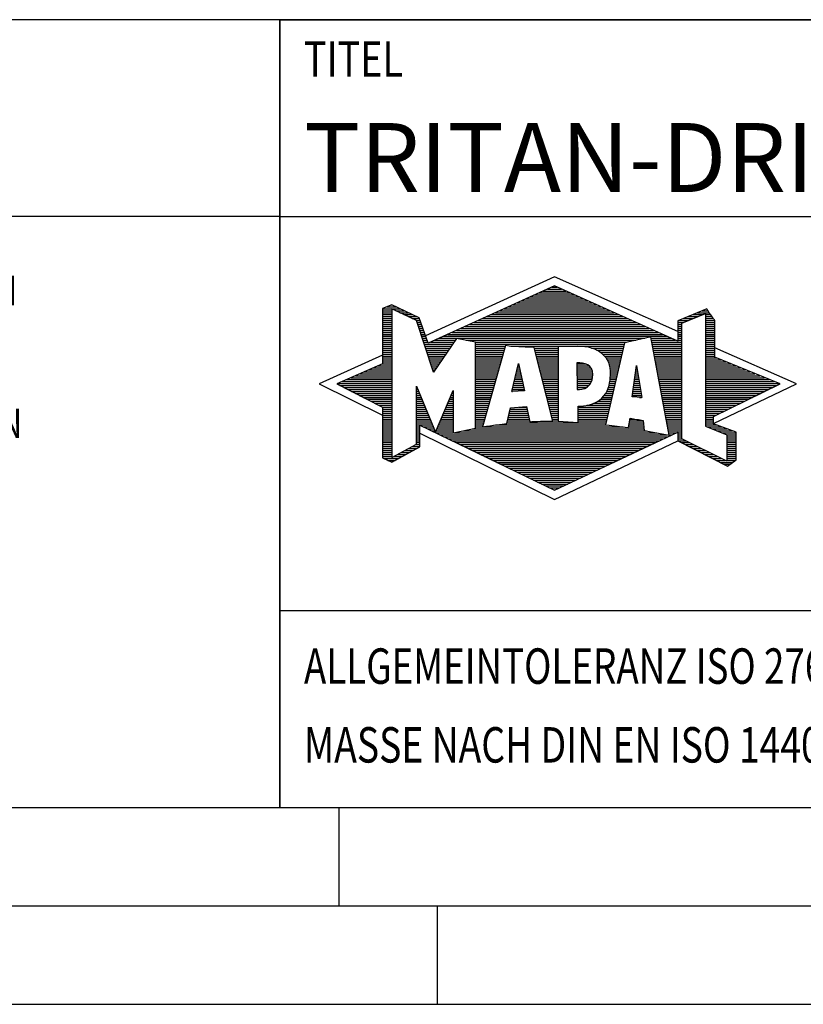
# Model space of a CAD drawing. Units: millimetres. Extents: x 0 to 594, y 0 to 420.
# Drawn here: x 381 to 421, y 0 to 50 of the extents above; entities that cross this region are included whole.
import ezdxf

# ---------------------------------------------------------------- set-up
doc = ezdxf.new("R2010")
doc.units = ezdxf.units.MM
doc.header["$LTSCALE"] = 32.67
doc.layers.add('607761363-000-00-ED1_FORMAT', color=7, linetype='CONTINUOUS')
doc.styles.get("Standard").update_dxf_attribs({"font": 'TXT.SHX', "width": 0.7})

# ---------------------------------------------------------------- blocks, each defined once
blk = doc.blocks.new('TITLEBLOCK_BL1', base_point=(489, 30))
at = {"layer": '607761363-000-00-ED1_FORMAT', "color": 7, "linetype": 'CONTINUOUS'}
for p, q in [((584, 50), (394, 50)), ((394, 10), (394, 50)), ((394, 40), (584, 40)), ((394, 20), (584, 20))]:
    blk.add_line(p, q, dxfattribs=at)
at = {"layer": '607761363-000-00-ED1_FORMAT', "color": 2, "linetype": 'CONTINUOUS', "width": 0.780952}
blk.add_text('TITEL', height=1.8, dxfattribs=at).set_placement((395.225, 47.1))
blk = doc.blocks.new('COPYRIGHT_BL2', base_point=(359, 30))
at = {"layer": '607761363-000-00-ED1_FORMAT', "color": 7, "linetype": 'CONTINUOUS'}
for p, q in [((394, 50), (324, 50)), ((324, 50), (324, 10)), ((394, 40), (324, 40))]:
    blk.add_line(p, q, dxfattribs=at)
at = {"layer": '607761363-000-00-ED1_FORMAT', "color": 3, "linetype": 'CONTINUOUS'}
blk.add_circle((338, 47), 1.5, dxfattribs=at)
blk.add_arc((338, 47), 0.915, 48.0077, 311.9923, dxfattribs=at)
at = {"layer": '607761363-000-00-ED1_FORMAT', "color": 2, "linetype": 'CONTINUOUS'}
for s, height, width, p in [('MAPAL', 2.5, 0.838095, (325, 45.75)), ('FABRIK FUER PRAEZISIONSWERKZEUGE DR. KRESS KG', 1.8, 0.781481, (325, 42.1)), ('ALLE RECHTE AN DEN IN DER ZEICHNUNG DARGESTELLTEN ERFIN-', 1.5, 0.771684, (324.5, 37.75)), ('DUNGEN, KNOW-HOW, TECHNISCHEN LOESUNGEN UND DESIGNS STEHEN', 1.5, 0.793103, (324.5, 35.5)), ('ALLEIN MAPAL ZU. SOWEIT MAPAL HIERAUF NOCH KEINE SCHUTZ-', 1.5, 0.780612, (324.5, 33.25)), ('RECHTE ANGEMELDET HAT, BEHAELT MAPAL SICH AUSDRUECKLICH', 1.5, 0.782684, (324.5, 31)), ('AUCH DAS RECHT ZUR EINREICHUNG VON SCHUTZRECHTSANMELDUNGEN', 1.5, 0.791872, (324.5, 28.75)), ('VOR. DIE ZEICHNUNG SOWIE DER DARGESTELLTE INHALT IST GEHEIM', 1.5, 0.77845, (324.5, 26.5)), ('ZU HALTEN. VERVIELFAELTIGUNGEN SIND NUR ZUM VEREINBARTEN', 1.5, 0.769558, (324.5, 24.25)), ('ZWECK GESTATTET. WEDER DIESE ZEICHNUNG NOCH KOPIEN HIERVON', 1.5, 0.796388, (324.5, 22)), ('DUERFEN DRITTEN ZUGAENGLICH GEMACHT WERDEN. MIT DER AUS-', 1.5, 0.794218, (324.5, 19.75)), ('HAENDIGUNG DIESER ZEICHNUNG IST KEINE NUTZUNGSRECHTSEIN-', 1.5, 0.773384, (324.5, 17.5)), ('RAEUMUNG VERBUNDEN. VERSTOESSE GEGEN DIE GEHEIMHALTUNGS-', 1.5, 0.775935, (324.5, 15.25)), ('VERPFLICHTUNG UND NUTZUNGSBESCHRAENKUNGEN WERDEN ', 1.5, 0.797376, (324.5, 13)), ('ZIVILRECHTLICH UND STRAFRECHTLICH VERFOLGT.', 1.5, 0.767996, (324.5, 10.75))]:
    blk.add_text(s, height=height, dxfattribs=dict(at, width=width)).set_placement(p)
blk = doc.blocks.new('FIRMENLOGO_BL3', base_point=(425.34, 30.061))
at = {"layer": '607761363-000-00-ED1_FORMAT', "color": 9, "linetype": 'CONTINUOUS'}
for p, q in [((407.95, 36.94), (401.391, 33.954)), ((414.202, 34.17), (407.95, 36.94)), ((406.937, 36.021), (408.973, 36.021)), ((407.157, 36.121), (408.751, 36.121)), ((407.378, 36.221), (408.528, 36.221)), ((407.598, 36.321), (408.305, 36.321)), ((407.819, 36.421), (408.083, 36.421)), ((399.666, 35.521), (399.692, 35.521)), ((405.834, 35.521), (410.087, 35.521)), ((406.055, 35.621), (409.864, 35.621)), ((406.275, 35.721), (409.641, 35.721)), ((406.496, 35.821), (409.419, 35.821)), ((406.716, 35.921), (409.196, 35.921)), ((399.207, 35.321), (400.109, 35.321)), ((399.207, 35.221), (399.683, 35.221)), ((399.207, 35.121), (399.683, 35.121)), ((399.207, 35.021), (399.683, 35.021)), ((399.431, 35.421), (399.901, 35.421)), ((399.884, 35.221), (400.318, 35.221)), ((400.093, 35.121), (400.526, 35.121)), ((400.302, 35.021), (400.735, 35.021)), ((404.732, 35.021), (411.2, 35.021)), ((404.952, 35.121), (410.977, 35.121)), ((405.173, 35.221), (410.754, 35.221)), ((405.393, 35.321), (410.532, 35.321)), ((405.614, 35.421), (410.309, 35.421)), ((414.409, 34.585), (415.61, 35.078)), ((414.961, 35.021), (415.472, 35.021)), ((415.202, 35.121), (415.804, 35.121)), ((415.444, 35.221), (415.738, 35.221)), ((415.61, 35.078), (415.61, 29.359)), ((415.61, 35.021), (415.873, 35.021)), ((399.208, 34.921), (399.683, 34.921)), ((399.208, 34.821), (399.683, 34.821)), ((399.208, 34.721), (399.683, 34.721)), ((399.208, 34.621), (399.683, 34.621)), ((399.208, 34.521), (399.683, 34.521)), ((400.512, 34.921), (400.943, 34.921)), ((400.721, 34.821), (401.089, 34.821)), ((400.93, 34.721), (401.124, 34.721)), ((400.972, 34.621), (401.158, 34.621)), ((401.005, 34.521), (401.193, 34.521)), ((403.63, 34.521), (412.313, 34.521)), ((403.85, 34.621), (412.09, 34.621)), ((404.071, 34.721), (411.868, 34.721)), ((404.291, 34.821), (411.645, 34.821)), ((404.511, 34.921), (411.422, 34.921)), ((414.203, 34.621), (414.497, 34.621)), ((414.203, 34.521), (414.409, 34.521)), ((414.236, 34.721), (414.74, 34.721)), ((414.409, 28.721), (414.409, 34.585)), ((414.478, 34.821), (414.984, 34.821)), ((414.719, 34.921), (415.228, 34.921)), ((415.61, 34.921), (415.943, 34.921)), ((415.61, 34.821), (416.013, 34.821)), ((415.61, 34.721), (416.079, 34.721)), ((415.61, 34.621), (416.079, 34.621)), ((415.61, 34.521), (416.079, 34.521)), ((399.208, 34.421), (399.683, 34.421)), ((399.208, 34.321), (399.683, 34.321)), ((399.208, 34.221), (399.683, 34.221)), ((399.208, 34.121), (399.683, 34.121)), ((399.208, 34.021), (399.683, 34.021)), ((401.038, 34.421), (401.228, 34.421)), ((401.072, 34.321), (401.263, 34.321)), ((401.105, 34.221), (401.298, 34.221)), ((401.138, 34.121), (401.333, 34.121)), ((401.172, 34.021), (401.368, 34.021)), ((402.527, 34.021), (413.426, 34.021)), ((402.748, 34.121), (413.203, 34.121)), ((402.968, 34.221), (412.981, 34.221)), ((403.189, 34.321), (412.758, 34.321)), ((403.409, 34.421), (412.535, 34.421)), ((414.202, 34.421), (414.409, 34.421)), ((414.202, 34.321), (414.409, 34.321)), ((414.202, 34.221), (414.409, 34.221)), ((414.202, 34.121), (414.409, 34.121)), ((414.202, 34.021), (414.409, 34.021)), ((415.61, 34.421), (416.079, 34.421)), ((415.61, 34.321), (416.079, 34.321)), ((415.61, 34.221), (416.079, 34.221)), ((415.61, 34.121), (416.079, 34.121)), ((415.61, 34.021), (416.079, 34.021)), ((399.208, 33.921), (399.683, 33.921)), ((399.208, 33.821), (399.683, 33.821)), ((399.208, 33.721), (399.683, 33.721)), ((399.208, 33.621), (399.683, 33.621)), ((399.209, 33.521), (399.683, 33.521)), ((401.205, 33.921), (401.403, 33.921)), ((401.238, 33.821), (401.438, 33.821)), ((401.272, 33.721), (401.473, 33.721)), ((401.305, 33.621), (401.507, 33.621)), ((401.338, 33.521), (402.77, 33.521)), ((401.645, 33.621), (402.838, 33.621)), ((401.866, 33.721), (402.906, 33.721)), ((402.086, 33.821), (412.536, 33.821)), ((402.307, 33.921), (413.649, 33.921)), ((403.456, 33.721), (412.079, 33.721)), ((403.93, 33.621), (411.602, 33.621)), ((403.93, 33.521), (411.477, 33.521)), ((412.844, 33.821), (413.871, 33.821)), ((412.863, 33.721), (414.094, 33.721)), ((412.882, 33.621), (414.409, 33.621)), ((412.9, 33.521), (414.409, 33.521)), ((414.202, 33.921), (414.409, 33.921)), ((414.202, 33.821), (414.409, 33.821)), ((414.202, 33.721), (414.409, 33.721)), ((415.61, 33.921), (416.079, 33.921)), ((415.61, 33.821), (416.079, 33.821)), ((415.61, 33.721), (416.079, 33.721)), ((415.61, 33.621), (416.079, 33.621)), ((415.61, 33.521), (416.079, 33.521)), ((399.209, 33.421), (399.683, 33.421)), ((399.209, 33.321), (399.683, 33.321)), ((399.209, 33.221), (399.683, 33.221)), ((399.209, 33.121), (399.683, 33.121)), ((399.209, 33.021), (399.683, 33.021)), ((401.372, 33.421), (402.702, 33.421)), ((401.405, 33.321), (402.635, 33.321)), ((401.438, 33.221), (402.567, 33.221)), ((401.472, 33.121), (402.499, 33.121)), ((401.505, 33.021), (402.431, 33.021)), ((403.93, 33.421), (405.442, 33.421)), ((403.93, 33.321), (405.414, 33.321)), ((403.93, 33.221), (405.386, 33.221)), ((403.93, 33.121), (405.358, 33.121)), ((403.93, 33.021), (405.33, 33.021)), ((405.722, 33.421), (411.454, 33.421)), ((406.925, 33.321), (408.139, 33.321)), ((406.951, 33.221), (408.139, 33.221)), ((406.976, 33.121), (408.139, 33.121)), ((407.001, 33.021), (408.139, 33.021)), ((409.819, 33.321), (411.431, 33.321)), ((410.074, 33.221), (411.409, 33.221)), ((410.251, 33.121), (411.386, 33.121)), ((410.379, 33.021), (411.363, 33.021)), ((412.919, 33.421), (414.409, 33.421)), ((412.938, 33.321), (414.409, 33.321)), ((412.956, 33.221), (414.409, 33.221)), ((412.975, 33.121), (414.409, 33.121)), ((412.994, 33.021), (414.409, 33.021)), ((415.61, 33.421), (416.079, 33.421)), ((415.61, 33.321), (416.079, 33.321)), ((415.61, 33.221), (416.079, 33.221)), ((415.61, 33.121), (416.079, 33.121)), ((415.61, 33.021), (416.079, 33.021)), ((420.227, 31.5), (416.079, 33.338)), ((399.209, 32.961), (396, 31.5)), ((399.189, 32.521), (399.683, 32.521)), ((399.209, 32.921), (399.683, 32.921)), ((399.209, 32.821), (399.683, 32.821)), ((399.209, 32.721), (399.683, 32.721)), ((399.209, 32.621), (399.683, 32.621)), ((401.538, 32.921), (402.364, 32.921)), ((401.571, 32.821), (402.296, 32.821)), ((401.605, 32.721), (402.228, 32.721)), ((401.638, 32.621), (402.161, 32.621)), ((401.671, 32.521), (402.093, 32.521)), ((403.93, 32.921), (405.303, 32.921)), ((403.93, 32.821), (405.275, 32.821)), ((403.93, 32.721), (405.247, 32.721)), ((403.93, 32.621), (405.219, 32.621)), ((403.93, 32.521), (405.191, 32.521)), ((405.789, 31.119), (406.121, 32.544)), ((406.116, 32.521), (406.126, 32.521)), ((406.121, 32.544), (406.418, 31.155)), ((407.027, 32.921), (408.139, 32.921)), ((407.052, 32.821), (408.139, 32.821)), ((407.078, 32.721), (408.139, 32.721)), ((407.103, 32.621), (408.139, 32.621)), ((407.128, 32.521), (408.139, 32.521)), ((409.084, 32.521), (409.515, 32.521)), ((410.479, 32.921), (411.34, 32.921)), ((410.564, 32.821), (411.317, 32.821)), ((410.626, 32.721), (411.295, 32.721)), ((410.679, 32.621), (411.272, 32.621)), ((410.719, 32.521), (411.249, 32.521)), ((413.012, 32.921), (414.409, 32.921)), ((413.031, 32.821), (414.409, 32.821)), ((413.05, 32.721), (414.409, 32.721)), ((413.068, 32.621), (414.409, 32.621)), ((413.087, 32.521), (414.409, 32.521)), ((415.61, 32.921), (416.079, 32.921)), ((415.61, 32.821), (416.171, 32.821)), ((415.61, 32.721), (416.415, 32.721)), ((415.61, 32.621), (416.659, 32.621)), ((415.61, 32.521), (416.904, 32.521)), ((398.068, 32.021), (399.683, 32.021)), ((398.292, 32.121), (399.683, 32.121)), ((398.516, 32.221), (399.683, 32.221)), ((398.74, 32.321), (399.683, 32.321)), ((398.965, 32.421), (399.683, 32.421)), ((401.705, 32.421), (402.025, 32.421)), ((401.738, 32.321), (401.957, 32.321)), ((401.771, 32.221), (401.89, 32.221)), ((401.805, 32.121), (401.822, 32.121)), ((403.93, 32.421), (405.163, 32.421)), ((403.93, 32.321), (405.135, 32.321)), ((403.93, 32.221), (405.107, 32.221)), ((403.93, 32.121), (405.079, 32.121)), ((403.93, 32.021), (405.051, 32.021)), ((405.999, 32.021), (406.233, 32.021)), ((406.023, 32.121), (406.212, 32.121)), ((406.046, 32.221), (406.19, 32.221)), ((406.069, 32.321), (406.169, 32.321)), ((406.092, 32.421), (406.147, 32.421)), ((407.154, 32.421), (408.139, 32.421)), ((407.179, 32.321), (408.139, 32.321)), ((407.204, 32.221), (408.14, 32.221)), ((407.23, 32.121), (408.14, 32.121)), ((407.255, 32.021), (408.14, 32.021)), ((409.085, 32.421), (409.705, 32.421)), ((409.085, 32.321), (409.799, 32.321)), ((409.086, 32.221), (409.852, 32.221)), ((409.086, 32.121), (409.88, 32.121)), ((409.087, 32.021), (409.895, 32.021)), ((410.749, 32.421), (411.226, 32.421)), ((410.77, 32.321), (411.204, 32.321)), ((410.785, 32.221), (411.181, 32.221)), ((410.788, 32.121), (411.158, 32.121)), ((410.791, 32.021), (411.135, 32.021)), ((411.892, 30.854), (412.118, 32.434)), ((412.059, 32.021), (412.182, 32.021)), ((412.073, 32.121), (412.167, 32.121)), ((412.087, 32.221), (412.151, 32.221)), ((412.101, 32.321), (412.135, 32.321)), ((412.116, 32.421), (412.12, 32.421)), ((412.118, 32.434), (412.373, 30.811)), ((413.106, 32.421), (414.409, 32.421)), ((413.124, 32.321), (414.409, 32.321)), ((413.143, 32.221), (414.409, 32.221)), ((413.162, 32.121), (414.409, 32.121)), ((413.18, 32.021), (414.409, 32.021)), ((415.61, 32.421), (417.148, 32.421)), ((415.61, 32.321), (417.393, 32.321)), ((415.61, 32.221), (417.637, 32.221)), ((415.61, 32.121), (417.882, 32.121)), ((415.61, 32.021), (418.126, 32.021)), ((396.947, 31.521), (399.683, 31.521)), ((397.171, 31.621), (399.683, 31.621)), ((397.395, 31.721), (399.683, 31.721)), ((397.62, 31.821), (399.683, 31.821)), ((397.844, 31.921), (399.683, 31.921)), ((403.93, 31.921), (405.024, 31.921)), ((403.93, 31.821), (404.996, 31.821)), ((403.93, 31.721), (404.968, 31.721)), ((403.93, 31.621), (404.94, 31.621)), ((403.93, 31.521), (404.912, 31.521)), ((405.883, 31.521), (406.34, 31.521)), ((405.906, 31.621), (406.318, 31.621)), ((405.929, 31.721), (406.297, 31.721)), ((405.953, 31.821), (406.276, 31.821)), ((405.976, 31.921), (406.254, 31.921)), ((407.281, 31.921), (408.14, 31.921)), ((407.306, 31.821), (408.14, 31.821)), ((407.331, 31.721), (408.14, 31.721)), ((407.357, 31.621), (408.14, 31.621)), ((407.382, 31.521), (408.14, 31.521)), ((409.088, 31.921), (409.895, 31.921)), ((409.088, 31.821), (409.883, 31.821)), ((409.089, 31.721), (409.862, 31.721)), ((409.089, 31.621), (409.828, 31.621)), ((409.09, 31.521), (409.776, 31.521)), ((410.736, 31.521), (411.021, 31.521)), ((410.752, 31.621), (411.044, 31.621)), ((410.767, 31.721), (411.067, 31.721)), ((410.778, 31.821), (411.09, 31.821)), ((410.785, 31.921), (411.112, 31.921)), ((411.987, 31.521), (412.261, 31.521)), ((412.002, 31.621), (412.245, 31.621)), ((412.016, 31.721), (412.23, 31.721)), ((412.03, 31.821), (412.214, 31.821)), ((412.044, 31.921), (412.198, 31.921)), ((413.199, 31.921), (414.409, 31.921)), ((413.218, 31.821), (414.409, 31.821)), ((413.236, 31.721), (414.409, 31.721)), ((413.255, 31.621), (414.409, 31.621)), ((413.274, 31.521), (414.409, 31.521)), ((415.61, 31.921), (418.37, 31.921)), ((415.61, 31.821), (418.615, 31.821)), ((415.61, 31.721), (418.859, 31.721)), ((415.61, 31.621), (419.104, 31.621)), ((415.61, 31.521), (419.348, 31.521)), ((396, 31.5), (399.209, 29.925)), ((397.056, 31.421), (399.683, 31.421)), ((397.251, 31.321), (399.683, 31.321)), ((397.447, 31.221), (399.683, 31.221)), ((397.642, 31.121), (399.683, 31.121)), ((397.837, 31.021), (399.683, 31.021)), ((400.94, 31.321), (400.966, 31.321)), ((400.94, 31.221), (401.007, 31.221)), ((400.94, 31.121), (401.049, 31.121)), ((400.94, 31.021), (401.091, 31.021)), ((402.736, 31.021), (402.801, 31.021)), ((402.778, 31.121), (402.801, 31.121)), ((403.93, 31.421), (404.884, 31.421)), ((403.93, 31.321), (404.856, 31.321)), ((403.93, 31.221), (404.828, 31.221)), ((403.93, 31.121), (404.8, 31.121)), ((403.93, 31.021), (404.772, 31.021)), ((406.418, 31.155), (405.789, 31.119)), ((405.789, 31.121), (405.821, 31.121)), ((405.813, 31.221), (406.404, 31.221)), ((405.836, 31.321), (406.383, 31.321)), ((405.859, 31.421), (406.361, 31.421)), ((407.407, 31.421), (408.14, 31.421)), ((407.433, 31.321), (408.14, 31.321)), ((407.458, 31.221), (408.14, 31.221)), ((407.483, 31.121), (408.14, 31.121)), ((407.509, 31.021), (408.14, 31.021)), ((409.091, 31.421), (409.698, 31.421)), ((409.091, 31.321), (409.572, 31.321)), ((410.542, 31.021), (410.907, 31.021)), ((410.599, 31.121), (410.93, 31.121)), ((410.642, 31.221), (410.953, 31.221)), ((410.681, 31.321), (410.976, 31.321)), ((410.709, 31.421), (410.999, 31.421)), ((411.916, 31.021), (412.34, 31.021)), ((411.93, 31.121), (412.324, 31.121)), ((411.944, 31.221), (412.308, 31.221)), ((411.959, 31.321), (412.293, 31.321)), ((411.973, 31.421), (412.277, 31.421)), ((413.292, 31.421), (414.409, 31.421)), ((413.311, 31.321), (414.409, 31.321)), ((413.329, 31.221), (414.409, 31.221)), ((413.348, 31.121), (414.409, 31.121)), ((413.367, 31.021), (414.409, 31.021)), ((415.61, 31.421), (419.235, 31.421)), ((415.61, 31.321), (419.03, 31.321)), ((415.61, 31.221), (418.825, 31.221)), ((415.61, 31.121), (418.62, 31.121)), ((415.61, 31.021), (418.414, 31.021)), ((416.018, 29.489), (420.227, 31.5)), ((398.033, 30.921), (399.683, 30.921)), ((398.228, 30.821), (399.683, 30.821)), ((398.424, 30.721), (399.683, 30.721)), ((398.619, 30.621), (399.683, 30.621)), ((398.815, 30.521), (399.683, 30.521)), ((400.94, 30.921), (401.133, 30.921)), ((400.94, 30.821), (401.174, 30.821)), ((400.94, 30.721), (401.216, 30.721)), ((400.94, 30.621), (401.258, 30.621)), ((400.94, 30.521), (401.299, 30.521)), ((402.525, 30.521), (402.801, 30.521)), ((402.567, 30.621), (402.801, 30.621)), ((402.609, 30.721), (402.801, 30.721)), ((402.651, 30.821), (402.801, 30.821)), ((402.694, 30.921), (402.801, 30.921)), ((403.93, 30.921), (404.745, 30.921)), ((403.93, 30.821), (404.717, 30.821)), ((403.93, 30.721), (404.689, 30.721)), ((403.93, 30.621), (404.661, 30.621)), ((403.93, 30.521), (404.633, 30.521)), ((407.534, 30.921), (408.14, 30.921)), ((407.56, 30.821), (408.14, 30.821)), ((407.585, 30.721), (408.14, 30.721)), ((407.61, 30.621), (408.141, 30.621)), ((407.636, 30.521), (408.141, 30.521)), ((409.949, 30.521), (410.794, 30.521)), ((410.146, 30.621), (410.816, 30.621)), ((410.283, 30.721), (410.839, 30.721)), ((410.389, 30.821), (410.862, 30.821)), ((410.477, 30.921), (410.885, 30.921)), ((412.373, 30.811), (411.892, 30.854)), ((411.902, 30.921), (412.355, 30.921)), ((412.257, 30.821), (412.371, 30.821)), ((413.385, 30.921), (414.409, 30.921)), ((413.404, 30.821), (414.409, 30.821)), ((413.423, 30.721), (414.409, 30.721)), ((413.441, 30.621), (414.409, 30.621)), ((413.46, 30.521), (414.409, 30.521)), ((415.61, 30.921), (418.209, 30.921)), ((415.61, 30.821), (418.004, 30.821)), ((415.61, 30.721), (417.799, 30.721)), ((415.61, 30.621), (417.593, 30.621)), ((415.61, 30.521), (417.388, 30.521)), ((399.01, 30.421), (399.683, 30.421)), ((399.205, 30.321), (399.683, 30.321)), ((399.209, 30.221), (399.683, 30.221)), ((399.209, 30.121), (399.683, 30.121)), ((399.209, 30.021), (399.683, 30.021)), ((400.94, 30.421), (401.341, 30.421)), ((400.94, 30.321), (401.383, 30.321)), ((400.94, 30.221), (401.424, 30.221)), ((400.94, 30.121), (401.466, 30.121)), ((400.94, 30.021), (401.508, 30.021)), ((402.314, 30.021), (402.8, 30.021)), ((402.356, 30.121), (402.801, 30.121)), ((402.398, 30.221), (402.801, 30.221)), ((402.441, 30.321), (402.801, 30.321)), ((402.483, 30.421), (402.801, 30.421)), ((403.93, 30.421), (404.605, 30.421)), ((403.93, 30.321), (404.577, 30.321)), ((403.93, 30.221), (404.549, 30.221)), ((403.93, 30.121), (404.521, 30.121)), ((403.93, 30.021), (404.493, 30.021)), ((405.651, 30.021), (406.592, 30.021)), ((405.674, 30.121), (406.571, 30.121)), ((405.697, 30.221), (406.55, 30.221)), ((406.145, 30.321), (406.529, 30.321)), ((407.661, 30.421), (408.141, 30.421)), ((407.686, 30.321), (408.141, 30.321)), ((407.712, 30.221), (408.141, 30.221)), ((407.737, 30.121), (408.141, 30.121)), ((407.762, 30.021), (408.141, 30.021)), ((409.149, 30.121), (410.702, 30.121)), ((409.149, 30.021), (410.68, 30.021)), ((409.15, 30.321), (410.748, 30.321)), ((409.15, 30.221), (410.725, 30.221)), ((409.583, 30.421), (410.771, 30.421)), ((413.479, 30.421), (414.409, 30.421)), ((413.497, 30.321), (414.409, 30.321)), ((413.516, 30.221), (414.409, 30.221)), ((413.535, 30.121), (414.409, 30.121)), ((413.553, 30.021), (414.409, 30.021)), ((415.61, 30.421), (417.183, 30.421)), ((415.61, 30.321), (416.978, 30.321)), ((415.61, 30.221), (416.772, 30.221)), ((415.61, 30.121), (416.567, 30.121)), ((415.61, 30.021), (416.362, 30.021)), ((399.209, 29.921), (399.683, 29.921)), ((399.209, 29.821), (399.683, 29.821)), ((399.209, 29.721), (399.683, 29.721)), ((399.209, 29.621), (399.683, 29.621)), ((399.209, 29.521), (399.683, 29.521)), ((400.94, 29.921), (401.549, 29.921)), ((400.94, 29.821), (401.591, 29.821)), ((400.94, 29.721), (401.633, 29.721)), ((400.94, 29.621), (401.675, 29.621)), ((400.94, 29.521), (401.716, 29.521)), ((402.103, 29.521), (402.799, 29.521)), ((402.145, 29.621), (402.799, 29.621)), ((402.188, 29.721), (402.8, 29.721)), ((402.23, 29.821), (402.8, 29.821)), ((402.272, 29.921), (402.8, 29.921)), ((403.93, 29.921), (404.466, 29.921)), ((403.93, 29.821), (404.438, 29.821)), ((403.93, 29.721), (404.41, 29.721)), ((403.93, 29.621), (404.382, 29.621)), ((403.93, 29.521), (404.354, 29.521)), ((405.536, 29.521), (410.566, 29.521)), ((405.559, 29.621), (406.676, 29.621)), ((405.582, 29.721), (406.655, 29.721)), ((405.605, 29.821), (406.634, 29.821)), ((405.628, 29.921), (406.613, 29.921)), ((407.788, 29.921), (408.141, 29.921)), ((407.813, 29.821), (408.141, 29.821)), ((407.839, 29.721), (408.141, 29.721)), ((407.864, 29.621), (408.141, 29.621)), ((409.148, 29.821), (410.634, 29.821)), ((409.148, 29.721), (410.611, 29.721)), ((409.148, 29.621), (410.589, 29.621)), ((409.149, 29.921), (410.657, 29.921)), ((411.744, 29.521), (412.461, 29.521)), ((411.763, 29.621), (412.45, 29.621)), ((411.782, 29.721), (412.003, 29.721)), ((413.572, 29.921), (414.409, 29.921)), ((413.591, 29.821), (414.409, 29.821)), ((413.609, 29.721), (414.409, 29.721)), ((413.628, 29.621), (414.409, 29.621)), ((413.647, 29.521), (414.409, 29.521)), ((415.61, 29.921), (416.156, 29.921)), ((415.61, 29.821), (416.023, 29.821)), ((415.61, 29.721), (416.023, 29.721)), ((415.61, 29.621), (416.022, 29.621)), ((415.61, 29.521), (416.022, 29.521)), ((399.208, 29.321), (399.683, 29.321)), ((399.208, 29.221), (399.683, 29.221)), ((399.208, 29.121), (399.683, 29.121)), ((399.208, 29.021), (399.683, 29.021)), ((399.209, 29.421), (399.683, 29.421)), ((400.94, 29.421), (401.758, 29.421)), ((400.94, 29.321), (401.104, 29.321)), ((400.94, 29.221), (401.104, 29.221)), ((400.94, 29.121), (401.104, 29.121)), ((400.94, 29.021), (401.104, 29.021)), ((401.299, 29.321), (401.8, 29.321)), ((401.505, 29.221), (401.841, 29.221)), ((401.712, 29.121), (401.883, 29.121)), ((401.919, 29.021), (402.796, 29.021)), ((401.935, 29.121), (402.797, 29.121)), ((401.977, 29.221), (402.797, 29.221)), ((402.019, 29.321), (402.798, 29.321)), ((402.061, 29.421), (402.798, 29.421)), ((402.837, 29.021), (413.139, 29.021)), ((403.303, 29.121), (412.626, 29.121)), ((403.769, 29.221), (412.495, 29.221)), ((403.93, 29.421), (404.326, 29.421)), ((403.93, 29.321), (404.298, 29.321)), ((404.301, 29.321), (411.428, 29.321)), ((404.956, 29.421), (410.572, 29.421)), ((411.706, 29.321), (412.484, 29.321)), ((411.725, 29.421), (412.472, 29.421)), ((413.665, 29.421), (414.409, 29.421)), ((413.684, 29.321), (414.409, 29.321)), ((413.703, 29.221), (414.409, 29.221)), ((413.721, 29.121), (414.409, 29.121)), ((413.74, 29.021), (414.115, 29.021)), ((414.202, 29.021), (414.409, 29.021)), ((415.61, 29.421), (416.183, 29.421)), ((415.61, 29.359), (416.698, 28.918)), ((415.704, 29.321), (416.448, 29.321)), ((415.951, 29.221), (416.713, 29.221)), ((416.197, 29.121), (416.978, 29.121)), ((416.444, 29.021), (417.168, 29.021)), ((399.208, 28.921), (399.683, 28.921)), ((399.208, 28.821), (399.683, 28.821)), ((399.208, 28.721), (399.683, 28.721)), ((399.208, 28.621), (399.683, 28.621)), ((399.208, 28.521), (399.683, 28.521)), ((400.94, 28.921), (401.104, 28.921)), ((400.94, 28.821), (401.104, 28.821)), ((400.94, 28.721), (401.104, 28.721)), ((400.94, 28.621), (401.104, 28.621)), ((400.94, 28.521), (401.104, 28.521)), ((401.104, 28.995), (407.95, 25.634)), ((402.125, 28.921), (413.653, 28.921)), ((402.332, 28.821), (413.692, 28.821)), ((402.539, 28.721), (413.481, 28.721)), ((402.745, 28.621), (413.27, 28.621)), ((402.952, 28.521), (413.058, 28.521)), ((407.95, 25.634), (414.201, 28.621)), ((413.759, 28.921), (413.903, 28.921)), ((414.202, 28.921), (414.409, 28.921)), ((414.202, 28.821), (414.409, 28.821)), ((414.202, 28.721), (414.409, 28.721)), ((414.203, 28.621), (414.609, 28.621)), ((414.392, 28.521), (414.809, 28.521)), ((416.698, 27.576), (414.409, 28.721)), ((416.69, 28.921), (417.168, 28.921)), ((416.698, 28.918), (416.698, 27.576)), ((416.698, 28.821), (417.168, 28.821)), ((416.698, 28.721), (417.168, 28.721)), ((416.698, 28.621), (417.168, 28.621)), ((416.698, 28.521), (417.168, 28.521)), ((399.207, 28.021), (399.683, 28.021)), ((399.208, 28.421), (399.683, 28.421)), ((399.208, 28.321), (399.683, 28.321)), ((399.208, 28.221), (399.683, 28.221)), ((399.208, 28.121), (399.683, 28.121)), ((400.155, 28.021), (400.573, 28.021)), ((400.338, 28.121), (400.752, 28.121)), ((400.522, 28.221), (400.932, 28.221)), ((400.706, 28.321), (401.104, 28.321)), ((400.889, 28.421), (401.104, 28.421)), ((403.159, 28.421), (412.847, 28.421)), ((403.365, 28.321), (412.636, 28.321)), ((403.572, 28.221), (412.425, 28.221)), ((403.779, 28.121), (412.213, 28.121)), ((403.986, 28.021), (412.002, 28.021)), ((414.588, 28.421), (415.009, 28.421)), ((414.784, 28.321), (415.209, 28.321)), ((414.98, 28.221), (415.409, 28.221)), ((415.176, 28.121), (415.609, 28.121)), ((415.372, 28.021), (415.809, 28.021)), ((416.698, 28.421), (417.168, 28.421)), ((416.698, 28.321), (417.168, 28.321)), ((416.698, 28.221), (417.168, 28.221)), ((416.698, 28.121), (417.168, 28.121)), ((416.698, 28.021), (417.168, 28.021)), ((399.207, 27.921), (399.683, 27.921)), ((399.207, 27.821), (399.683, 27.821)), ((399.282, 27.721), (400.036, 27.721)), ((399.482, 27.621), (399.856, 27.621)), ((399.788, 27.821), (400.215, 27.821)), ((399.971, 27.921), (400.394, 27.921)), ((404.192, 27.921), (411.791, 27.921)), ((404.399, 27.821), (411.58, 27.821)), ((404.606, 27.721), (411.369, 27.721)), ((404.812, 27.621), (411.157, 27.621)), ((405.019, 27.521), (410.946, 27.521)), ((415.568, 27.921), (416.009, 27.921)), ((415.765, 27.821), (416.209, 27.821)), ((415.961, 27.721), (416.409, 27.721)), ((416.157, 27.621), (416.609, 27.621)), ((416.353, 27.521), (416.996, 27.521)), ((416.698, 27.921), (417.168, 27.921)), ((416.698, 27.821), (417.168, 27.821)), ((416.698, 27.721), (417.168, 27.721)), ((416.698, 27.621), (417.128, 27.621)), ((405.226, 27.421), (410.735, 27.421)), ((405.432, 27.321), (410.524, 27.321)), ((405.639, 27.221), (410.312, 27.221)), ((405.846, 27.121), (410.101, 27.121)), ((406.052, 27.021), (409.89, 27.021)), ((416.549, 27.421), (416.864, 27.421)), ((406.259, 26.921), (409.679, 26.921)), ((406.466, 26.821), (409.467, 26.821)), ((406.672, 26.721), (409.256, 26.721)), ((406.879, 26.621), (409.045, 26.621)), ((407.086, 26.521), (408.834, 26.521)), ((407.292, 26.421), (408.622, 26.421)), ((407.499, 26.321), (408.411, 26.321)), ((407.706, 26.221), (408.2, 26.221)), ((407.912, 26.121), (407.989, 26.121))]:
    blk.add_line(p, q, dxfattribs=at)
for points, knots in [([(414.203, 28.618), (414.203, 28.618), (414.202, 29.062), (414.202, 29.062), (414.202, 29.062), (407.95, 26.103), (407.95, 26.103), (407.95, 26.103), (401.104, 29.415), (401.104, 29.415), (401.104, 29.415), (401.104, 28.317), (401.104, 28.317), (401.104, 28.317), (399.68, 27.522), (399.68, 27.522), (399.68, 27.522), (399.207, 27.758), (399.207, 27.758), (399.207, 27.758), (399.209, 30.319), (399.209, 30.319), (399.209, 30.319), (396.901, 31.5), (396.901, 31.5), (396.901, 31.5), (399.209, 32.53), (399.209, 32.53), (399.209, 32.53), (399.207, 35.326), (399.207, 35.326), (399.207, 35.326), (399.68, 35.527), (399.68, 35.527), (399.68, 35.527), (401.076, 34.857), (401.076, 34.857), (401.076, 34.857), (401.526, 33.567), (401.526, 33.567), (401.526, 33.567), (407.95, 36.481), (407.95, 36.481), (407.95, 36.481), (414.202, 33.672), (414.202, 33.672), (414.202, 33.672), (414.203, 34.707), (414.203, 34.707), (414.203, 34.707), (415.676, 35.317), (415.676, 35.317), (415.68, 35.29), (416.079, 34.726), (416.079, 34.726), (416.079, 34.726), (416.079, 32.858), (416.079, 32.858), (416.079, 32.858), (419.398, 31.5), (419.398, 31.5), (419.398, 31.5), (416.023, 29.856), (416.023, 29.856), (416.023, 29.856), (416.022, 29.482), (416.022, 29.482), (416.022, 29.482), (417.168, 29.049), (417.168, 29.049), (417.168, 29.049), (417.168, 27.651), (417.168, 27.651), (417.168, 27.651), (416.737, 27.325), (416.737, 27.325), (416.737, 27.325), (414.203, 28.618), (414.203, 28.618)], [0, 0, 0, 0, 1, 1, 1, 2, 2, 2, 3, 3, 3, 4, 4, 4, 5, 5, 5, 6, 6, 6, 7, 7, 7, 8, 8, 8, 9, 9, 9, 10, 10, 10, 11, 11, 11, 12, 12, 12, 13, 13, 13, 14, 14, 14, 15, 15, 15, 16, 16, 16, 17, 17, 17, 18, 18, 18, 19, 19, 19, 20, 20, 20, 21, 21, 21, 22, 22, 22, 23, 23, 23, 24, 24, 24, 25, 25, 25, 26, 26, 26, 26]), ([(401.81, 32.104), (401.81, 32.104), (402.97, 33.817), (402.97, 33.817), (402.97, 33.817), (403.93, 33.628), (403.93, 33.628), (403.93, 33.628), (403.93, 29.256), (403.93, 29.256), (403.93, 29.256), (402.796, 29.012), (402.796, 29.012), (402.796, 29.012), (402.809, 31.186), (402.799, 31.172), (402.799, 31.172), (401.909, 29.059), (401.909, 29.059), (401.909, 29.059), (400.94, 31.383), (400.94, 31.383), (400.94, 31.383), (400.94, 28.449), (400.94, 28.449), (400.94, 28.449), (399.683, 27.764), (399.683, 27.764), (399.683, 27.764), (399.683, 35.317), (399.683, 35.317), (399.683, 35.317), (400.94, 34.716), (400.94, 34.716), (400.94, 34.716), (401.81, 32.104), (401.81, 32.104)], [0, 0, 0, 0, 1, 1, 1, 2, 2, 2, 3, 3, 3, 4, 4, 4, 5, 5, 5, 6, 6, 6, 7, 7, 7, 8, 8, 8, 9, 9, 9, 10, 10, 10, 11, 11, 11, 12, 12, 12, 12]), ([(413.763, 28.9), (413.763, 28.9), (412.503, 29.145), (412.503, 29.145), (412.503, 29.145), (412.446, 29.651), (412.446, 29.651), (412.249, 29.696), (411.99, 29.708), (411.79, 29.763), (411.79, 29.763), (411.699, 29.285), (411.699, 29.285), (411.219, 29.349), (411.034, 29.373), (410.544, 29.424), (410.544, 29.424), (411.494, 33.598), (411.494, 33.598), (412.105, 33.715), (412.832, 33.889), (412.832, 33.889), (412.832, 33.889), (413.763, 28.9), (413.763, 28.9)], [0, 0, 0, 0, 1, 1, 1, 2, 2, 2, 3, 3, 3, 4, 4, 4, 5, 5, 5, 6, 6, 6, 7, 7, 7, 8, 8, 8, 8]), ([(406.916, 33.358), (406.916, 33.358), (407.867, 29.607), (407.867, 29.607), (407.502, 29.612), (406.941, 29.61), (406.686, 29.577), (406.686, 29.577), (406.522, 30.353), (406.522, 30.353), (406.522, 30.353), (405.712, 30.284), (405.712, 30.284), (405.712, 30.284), (405.528, 29.489), (405.528, 29.489), (405.235, 29.448), (404.826, 29.42), (404.298, 29.32), (404.298, 29.32), (405.451, 33.453), (405.451, 33.453), (406.032, 33.375), (406.197, 33.385), (406.916, 33.358)], [0, 0, 0, 0, 1, 1, 1, 2, 2, 2, 3, 3, 3, 4, 4, 4, 5, 5, 5, 6, 6, 6, 7, 7, 7, 8, 8, 8, 8]), ([(410.792, 32.027), (410.771, 31.537), (410.704, 30.382), (409.15, 30.382), (409.15, 30.382), (409.147, 29.544), (409.147, 29.544), (409.147, 29.544), (408.141, 29.619), (408.141, 29.619), (408.141, 29.619), (408.139, 33.384), (408.139, 33.384), (408.139, 33.384), (409.093, 33.414), (409.093, 33.414), (410.207, 33.433), (410.826, 32.833), (410.792, 32.027)], [0, 0, 0, 0, 1, 1, 1, 2, 2, 2, 3, 3, 3, 4, 4, 4, 5, 5, 5, 6, 6, 6, 6]), ([(409.9, 31.974), (409.861, 31.105), (409.092, 31.227), (409.092, 31.227), (409.092, 31.227), (409.084, 32.579), (409.084, 32.579), (409.479, 32.569), (409.878, 32.505), (409.9, 31.974)], [0, 0, 0, 0, 1, 1, 1, 2, 2, 2, 3, 3, 3, 3])]:
    blk.add_open_spline(points, degree=3, knots=knots, dxfattribs=at)
blk = doc.blocks.new('TITLEBLOCK_ELEMENTS_BL4', base_point=(416.969, 15))
at = {"layer": '607761363-000-00-ED1_FORMAT', "color": 3, "linetype": 'CONTINUOUS'}
blk.add_circle((437.464, 13.175), 1.25, dxfattribs=at)
at = {"layer": '607761363-000-00-ED1_FORMAT', "color": 2, "linetype": 'CONTINUOUS'}
for s, width, p in [('ALLGEMEINTOLERANZ ISO 2768-fH', 0.760263, (395.225, 16.275)), ('MASSE NACH DIN EN ISO 14405-1', 0.770936, (395.225, 12.275)), ('E', 0.714286, (437.082, 12.275))]:
    blk.add_text(s, height=1.8, dxfattribs=dict(at, width=width)).set_placement(p)

msp = doc.modelspace()

# ---------------------------------------------------------------- linework, layer by layer
at = {"layer": '607761363-000-00-ED1_FORMAT', "color": 3, "linetype": 'CONTINUOUS'}
for p, q in [((394, 50), (584, 50)), ((394, 50), (394, 10)), ((394, 10), (584, 10)), ((397, 10), (397, 5)), ((5, 5), (589, 5)), ((402, 0), (402, 5)), ((0, 0), (594, 0))]:
    msp.add_line(p, q, dxfattribs=at)
at = {"layer": '607761363-000-00-ED1_FORMAT', "color": 7, "linetype": 'CONTINUOUS'}
msp.add_line((10, 10), (584, 10), dxfattribs=at)

# ---------------------------------------------------------------- block references
at = {"layer": '607761363-000-00-ED1_FORMAT', "color": 3, "linetype": 'CONTINUOUS'}
for name, p in [('COPYRIGHT_BL2', (359, 30)), ('TITLEBLOCK_BL1', (489, 30)), ('FIRMENLOGO_BL3', (425.3398, 30.0614)), ('TITLEBLOCK_ELEMENTS_BL4', (416.9694, 15))]:
    msp.add_blockref(name, p, dxfattribs=at)

# ---------------------------------------------------------------- texts
at = {"layer": '607761363-000-00-ED1_FORMAT', "color": 7, "linetype": 'CONTINUOUS', "insert": (395.225, 44.75), "char_height": 3.5, "width": 189.25, "attachment_point": 1, "line_spacing_factor": 0.9}
msp.add_mtext('TRITAN-DRILL-STEEL, SCHAFTFORM HAK, BESCHICHTET', dxfattribs=at)

doc.saveas('drawing.dxf')
